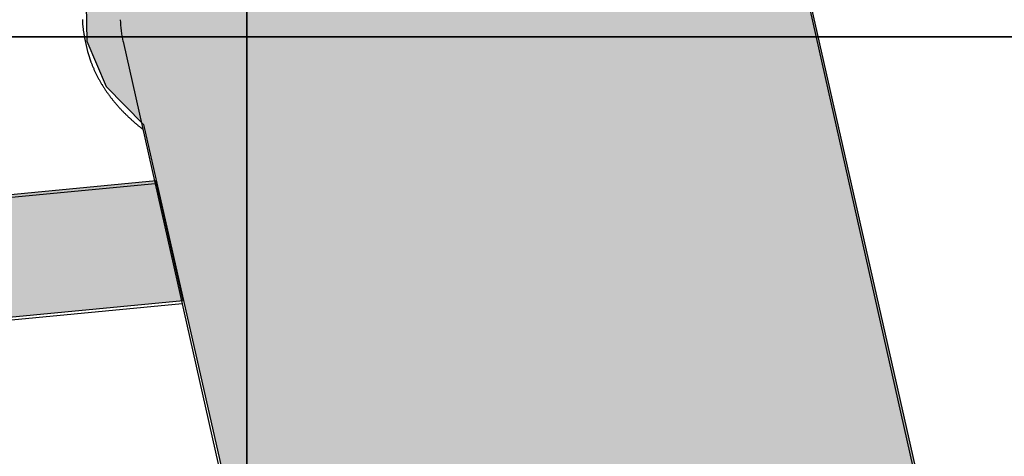
# Model space of a CAD drawing. Extents: x -7960 to 12696, y -3292 to 19466.
# Drawn here: x 5787 to 6919, y 4824 to 5326 of the extents above; entities that cross this region are included whole.
import ezdxf

# ---------------------------------------------------------------- set-up
doc = ezdxf.new("R2010")
doc.units = 0
for name, color, linetype in [('COLOUR', 7, 'Continuous'), ('EQUIPMENT', 7, 'Continuous'), ('GRASSLOK', 7, 'Continuous')]:
    doc.layers.add(name, color=color, linetype=linetype)

msp = doc.modelspace()

# ---------------------------------------------------------------- hatches: boundary and pattern name
at = {"layer": 'COLOUR', "true_color": 0xfc4c02}
h = msp.add_hatch(color=20, dxfattribs=at)
h.dxf.hatch_style = 1
h.paths.add_polyline_path([(6493.7, 3793.2), (6583, 3855.1), (6642.8, 3908.4), (6700.7, 3972.2), (6756.8, 3997.5), (6805.9, 4050.1), (6825.5, 4109.5), (6821.1, 4179), (6866.9, 4346.2), (6873.1, 4529.8), (6898.7, 4581.2), (6897.6, 4648.6), (6873.4, 4702.4), (6829, 4759.2), (6690, 5375.2), (6707.8, 5425.3), (6709.5, 5479.4), (6724.5, 5545.6), (6720.6, 5584.7), (7038, 6119.1), (7087.6, 6134.6), (7135.9, 6162.8), (7176.5, 6207.2), (7354.9, 6531.1), (7370.7, 6572.3), (7460, 6727.2), (7457.2, 6742.8), (7482.1, 6788.6), (7496.8, 6827.8), (7503.2, 6877.4), (7497.1, 6922.4), (7474.8, 6969.4), (7439.2, 7008.5), (7380.2, 7052.5), (6992, 7279.9), (6942.5, 7298.9), (6896.1, 7309.6), (6848.1, 7307.8), (6801.9, 7290.9), (6760.8, 7261.2), (6728.4, 7222.6), (6702.1, 7179.4), (6694.9, 7180.5), (6687.5, 7173.9), (6600.3, 7026.3), (6582, 7007.4), (6560.7, 6975.6), (6388.3, 6700.2), (6360.9, 6642.9), (6353.2, 6589.3), (6356.5, 6549.7), (6365, 6513.8), (6049.8, 5973.1), (5997.7, 5945.3), (5957.3, 5899.8), (5937.4, 5842.7), (5942.9, 5774.5), (5914.9, 5692), (5894.1, 5592.7), (5887, 5512.7), (5887.1, 5428.1), (5863.1, 5364.5), (5864.4, 5301.5), (5886.7, 5249.3), (5929.6, 5205.8), (6073, 4574.4), (6057.6, 4535.7), (6051.3, 4495.4), (6015.9, 4463.8), (5989.9, 4431.5), (5377.6, 4243.8), (5333.5, 4259.1), (5289.7, 4263.2), (5225.5, 4246.2), (5181.6, 4213), (5149.3, 4171.9), (5084.6, 4137.2), (5014.2, 4089.6), (4934.8, 4020.4), (4883.3, 3961.4), (4834.4, 3940.9), (4787.7, 3900.9), (4757.6, 3836.4), (4754.6, 3763), (4730.2, 3721.8), (4860.6, 3654.1), (5060.9, 3555.5), (5265.6, 3460.9), (5444.5, 3383.6), (5473.5, 3395.6), (5516.1, 3434.8), (5554.5, 3458.7), (5593.9, 3504.1), (6211.4, 3684.7), (6267.5, 3669.5), (6328.5, 3675.1), (6391.7, 3711.5), (6429, 3758.6)])
at = {"layer": 'COLOUR', "true_color": 0xdab886}
h = msp.add_hatch(color=43, dxfattribs=at)
h.dxf.hatch_style = 1
h.paths.add_polyline_path([(5975.3, 5003.1), (5944.3, 5140.8), (5652.8, 5112.8), (5632, 5107.2), (5611.3, 5092.6), (5597.2, 5069.9), (5595.4, 5064.7), (5591.9, 5047.1), (5598.5, 5013.2), (5613.6, 4992), (5636.7, 4977.5), (5666.6, 4973.5)])

# ---------------------------------------------------------------- linework, layer by layer
at = {"layer": 'COLOUR', "color": 32}
for points in [[(5593.9, 3504.1), (6211.4, 3684.7), (6267.5, 3669.5), (6328.5, 3675.1), (6391.7, 3711.5), (6429, 3758.6), (6493.7, 3793.2), (6583, 3855.1), (6642.8, 3908.4), (6700.7, 3972.2), (6756.8, 3997.5), (6805.9, 4050.1), (6825.5, 4109.5), (6821.1, 4179), (6866.9, 4346.2), (6873.1, 4529.8), (6898.7, 4581.2), (6897.6, 4648.6), (6873.4, 4702.4), (6829, 4759.2), (6690, 5375.2)], [(5863.1, 5364.5), (5864.4, 5301.5), (5886.7, 5249.3), (5929.6, 5205.8), (6073, 4574.4), (6057.6, 4535.7), (6051.3, 4495.4), (6015.9, 4463.8), (5989.9, 4431.5), (5377.6, 4243.8)]]:
    msp.add_lwpolyline(points, dxfattribs=at)
at = {"layer": 'COLOUR', "color": 54}
msp.add_lwpolyline([(5944.3, 5140.8), (5652.8, 5112.8), (5632, 5107.2), (5611.3, 5092.6), (5596.1, 5068.1), (5591.9, 5047.1), (5598.5, 5013.2), (5613.6, 4992), (5636.7, 4977.5), (5666.6, 4973.5), (5975.3, 5003.1)], close=True, dxfattribs=at)
at = {"layer": 'EQUIPMENT', "color": 7, "linetype": 'Continuous'}
for p, q in [((6830.7, 4741), (6666, 5472.3)), ((5862.8, 5299.8), (5863.1, 5298.2)), ((5906, 5301.1), (6070.8, 4569.8)), ((5863.1, 5298.2), (5863.5, 5296.6)), ((5942.9, 5137.4), (5651.1, 5109.4)), ((5664.5, 4970.1), (5973.9, 4999.8))]:
    msp.add_line(p, q, dxfattribs=at)
for points in [[(5859.3, 5326.3), (5859.3, 5325.5), (5859.4, 5324.7), (5859.4, 5323.9), (5859.4, 5323.2), (5859.5, 5322.4), (5859.5, 5321.7), (5859.6, 5321), (5859.6, 5320.3), (5859.7, 5319.7), (5859.7, 5319), (5859.8, 5318.4), (5859.9, 5317.8), (5859.9, 5317.2), (5860, 5316.6), (5860.1, 5316.1), (5860.1, 5315.5), (5860.2, 5314.9), (5860.3, 5314.4)], [(5867.4, 5282.6), (5867.5, 5282.2), (5867.6, 5281.8), (5867.8, 5281.4), (5867.9, 5281), (5868.1, 5280.5), (5868.2, 5280.1), (5868.4, 5279.6), (5868.5, 5279.1), (5868.7, 5278.6), (5868.9, 5278.1), (5869.1, 5277.5), (5869.4, 5276.9), (5869.6, 5276.3), (5869.8, 5275.7), (5870.1, 5275), (5870.4, 5274.4), (5870.7, 5273.7), (5871, 5272.9), (5871.3, 5272.2), (5871.6, 5271.4), (5871.9, 5270.7), (5872.3, 5269.9), (5872.6, 5269.1), (5872.9, 5268.3), (5873.3, 5267.5), (5873.7, 5266.8), (5874, 5266), (5874.4, 5265.2), (5874.8, 5264.4), (5875.2, 5263.7), (5875.5, 5262.9), (5875.9, 5262.1), (5876.3, 5261.3), (5876.7, 5260.6), (5877.1, 5259.8), (5877.5, 5259), (5877.9, 5258.3), (5878.4, 5257.5), (5878.8, 5256.8), (5879.2, 5256), (5879.6, 5255.2), (5880.1, 5254.5), (5880.5, 5253.7), (5880.9, 5253), (5881.4, 5252.2), (5881.9, 5251.5), (5882.3, 5250.7), (5882.8, 5250), (5883.2, 5249.2), (5883.7, 5248.5), (5884.2, 5247.8), (5884.7, 5247), (5885.2, 5246.3), (5885.6, 5245.5), (5886.1, 5244.8), (5886.6, 5244.1), (5887.1, 5243.3), (5887.7, 5242.6), (5888.2, 5241.9), (5888.7, 5241.2), (5889.2, 5240.4), (5889.7, 5239.7), (5890.3, 5239), (5890.8, 5238.3), (5891.3, 5237.5), (5891.9, 5236.8), (5892.4, 5236.1), (5893, 5235.4), (5893.5, 5234.7), (5894.1, 5234), (5894.7, 5233.3), (5895.3, 5232.6), (5895.8, 5231.9), (5896.4, 5231.2), (5897, 5230.5), (5897.6, 5229.8), (5898.2, 5229.1), (5898.8, 5228.4), (5899.4, 5227.7), (5900, 5227), (5900.6, 5226.3), (5901.2, 5225.6), (5901.8, 5224.9), (5902.5, 5224.2), (5903.1, 5223.6), (5903.7, 5222.9), (5904.4, 5222.2), (5905, 5221.5), (5905.7, 5220.9), (5906.3, 5220.2), (5907, 5219.5), (5907.6, 5218.8), (5908.3, 5218.2), (5909, 5217.5), (5909.6, 5216.9), (5910.3, 5216.2), (5911, 5215.5), (5911.7, 5214.9), (5912.4, 5214.2), (5913.1, 5213.6), (5913.8, 5212.9), (5914.5, 5212.3), (5915.2, 5211.6), (5915.9, 5211), (5916.6, 5210.3), (5917.3, 5209.7), (5918, 5209.1), (5918.7, 5208.5), (5919.4, 5207.9), (5920.1, 5207.3), (5920.8, 5206.7), (5921.4, 5206.2), (5922.1, 5205.6), (5922.7, 5205.1), (5923.2, 5204.6), (5923.8, 5204.2), (5924.3, 5203.8), (5924.8, 5203.4), (5925.3, 5203), (5925.7, 5202.6), (5926.2, 5202.3), (5926.6, 5202), (5927, 5201.7), (5927.3, 5201.4), (5927.7, 5201.1), (5928, 5200.8), (5928.4, 5200.6), (5928.7, 5200.3)]]:
    msp.add_lwpolyline(points, dxfattribs=at)
for centre, radius, start, end in [((6032.9, 5329.6), 130.1, 181.4875, 192.6636), ((6002.2, 5331.2), 142.9, 186.8553, 192.6921), ((6002.9, 5328), 142.9, 186.9366, 198.3886)]:
    msp.add_arc(centre, radius, start, end, dxfattribs=at)
at = {"layer": 'GRASSLOK', "color": 8, "linetype": 'Continuous'}
for points in [[(5048.4, 6306.7), (5048.4, 5306.7), (6048.4, 5306.7), (6048.4, 6306.7)], [(6048.4, 6306.7), (6048.4, 5306.7), (7048.4, 5306.7), (7048.4, 6306.7)], [(5048.4, 5306.7), (5048.4, 4306.7), (6048.4, 4306.7), (6048.4, 5306.7)], [(6048.4, 5306.7), (6048.4, 4306.7), (7048.4, 4306.7), (7048.4, 5306.7)]]:
    msp.add_lwpolyline(points, close=True, dxfattribs=at)

doc.saveas('drawing.dxf')
